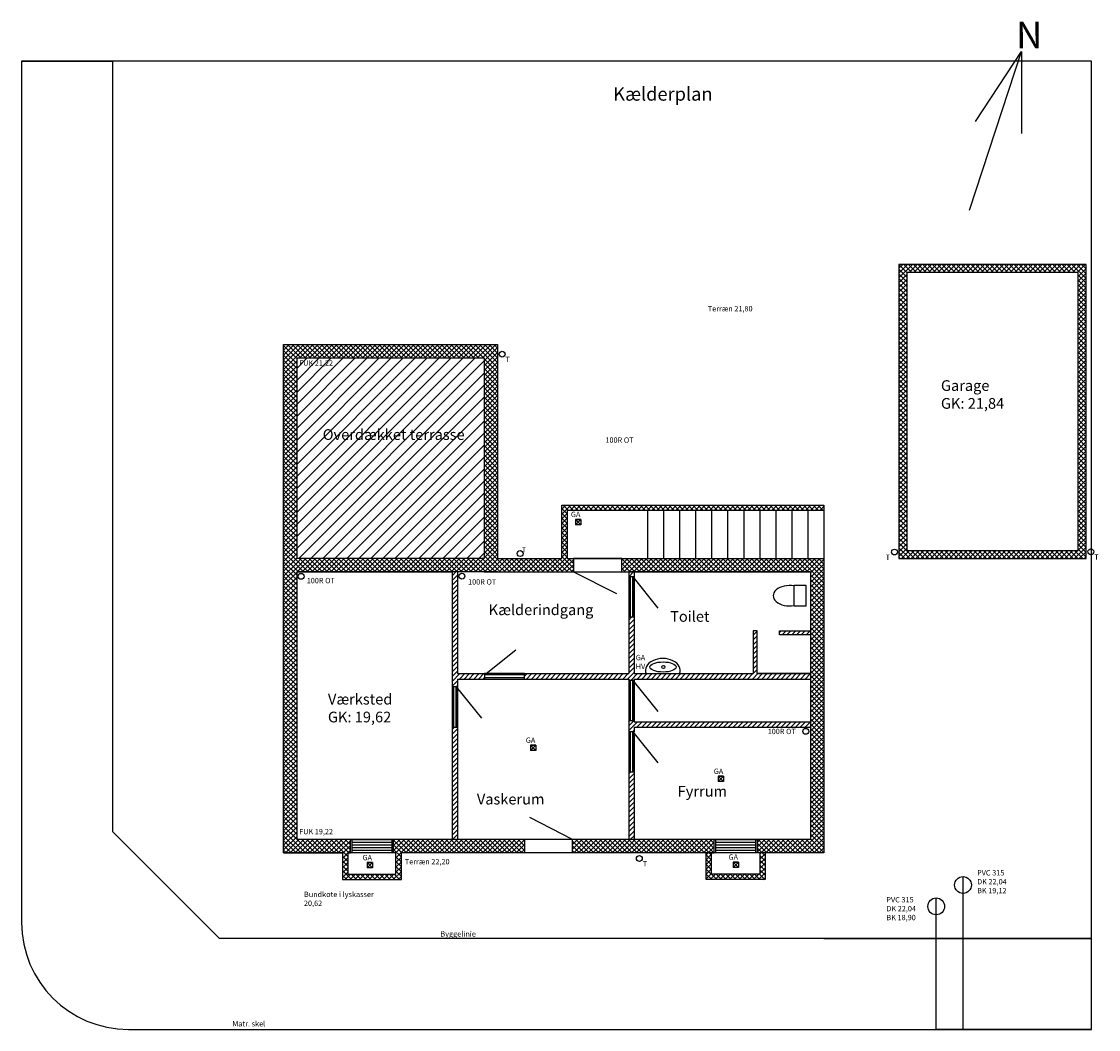
# Model space of a CAD drawing. Units: millimetres. Extents: x -484525 to 420329, y -88602 to 156849.
# Drawn here: x 189663 to 209795, y 127579 to 146417 of the extents above; entities that cross this region are included whole.
import ezdxf

# ---------------------------------------------------------------- set-up
doc = ezdxf.new("R2010")
doc.units = ezdxf.units.MM
doc.styles.get("Standard").update_dxf_attribs({"font": 'arial.ttf'})
pattern_1 = [(45, (185266.6, 127924.17), (-44.90128, 44.90128), []), (135, (185266.6, 127924.17), (-44.90128, -44.90128), [])]

msp = doc.modelspace()

# ---------------------------------------------------------------- hatches: boundary and pattern name
h = msp.add_hatch()
h.set_pattern_fill('ANSI37', color=256, scale=20)
h.set_pattern_definition(pattern_1)
h.paths.add_polyline_path([(206063, 136379), (209563, 136379), (209563, 141879), (206063, 141879)])
h.paths.add_polyline_path([(206213, 141729), (209413, 141729), (209413, 136529), (206213, 136529)], flags=16)
h.paths.add_polyline_path([(206785, 139064.3), (208310.1, 139064.3), (208310.1, 139836.5), (206785, 139836.5)], flags=8)
h = msp.add_hatch()
h.set_pattern_fill('ANSI37', color=256, scale=20)
h.set_pattern_definition(pattern_1)
h.paths.add_polyline_path([(195813, 131129), (194813, 131129), (194813, 136129), (194813, 136379), (194813, 140129), (198313, 140129), (198313, 136379), (198563, 136379), (198563, 140379), (194563, 140379), (194563, 130879), (195663, 130879), (195663, 130379), (196763, 130379), (196763, 130879), (199063, 130879), (199063, 131129), (196613, 131129), (196613, 130879), (196663, 130879), (196663, 130479), (195763, 130479), (195763, 130879), (195813, 130879)])
h.paths.add_polyline_path([(202613, 131129), (199963, 131129), (199963, 130879), (202463, 130879), (202613, 130879)])
h.paths.add_polyline_path([(204663, 136379), (200882, 136379), (200882, 136129), (201013, 136129), (201013, 136129), (204413, 136129), (204413, 131129), (203413, 131129), (203413, 130879), (204663, 130879)])
h.paths.add_polyline_path([(203563, 130879), (203463, 130879), (203463, 130479), (202563, 130479), (202563, 130879), (202463, 130879), (202463, 130379), (203563, 130379)])
h.paths.add_polyline_path([(199982, 136379), (199863, 136379), (199863, 137279), (204663, 137279), (204663, 137379), (199763, 137379), (199763, 136379), (198563, 136379), (198563, 136129), (199982, 136129)])
h = msp.add_hatch()
h.set_pattern_fill('ANSI31', color=256, scale=50)
h.set_pattern_definition([(45, (185266.6, 127924.17), (-112.2532, 112.2532), [])])
h.paths.add_polyline_path([(198313, 140129), (194813, 140129), (194813, 136379), (198313, 136379)])
h = msp.add_hatch()
h.set_pattern_fill('ANSI37', color=256, scale=20)
h.set_pattern_definition(pattern_1)
h.paths.add_polyline_path([(198563, 136379), (194813, 136379), (194813, 136129), (198563, 136129)])
h = msp.add_hatch()
h.set_pattern_fill('ANSI31', color=256, scale=20)
h.set_pattern_definition([(45, (185266.6, 127924.17), (-44.90128, 44.90128), [])])
h.paths.add_polyline_path([(204413, 133329), (201113, 133329), (201113, 133354), (201013, 133354), (201013, 133144.2), (201113, 133144.2), (201113, 133229), (204413, 133229)])
h.paths.add_polyline_path([(204413, 134229), (203413, 134229), (203413, 135029), (203338, 135029), (203338, 134229), (201113, 134229), (201113, 135289.5), (201013, 135289.5), (201013, 134229), (199067.1, 134229), (199067.1, 134129), (201013, 134129), (201013, 134104), (201113, 134104), (201113, 134129), (204413, 134129)])
h.paths.add_polyline_path([(204413, 135029), (203833.4, 135029), (203833.4, 134954), (204413, 134954)], flags=17)
h.paths.add_polyline_path([(201113, 136129), (201013, 136129), (201013, 136039.5), (201113, 136039.5)])
h.paths.add_polyline_path([(198317.1, 134229), (197813, 134229), (197813, 136129), (197713, 136129), (197713, 133980.7), (197813, 133980.7), (197813, 134129), (198317.1, 134129)])
h.paths.add_polyline_path([(197813, 133230.7), (197713, 133230.7), (197713, 131129), (197813, 131129)])
h.paths.add_polyline_path([(201113, 132394.2), (201013, 132394.2), (201013, 131129), (201113, 131129)])

# ---------------------------------------------------------------- linework, layer by layer
for p, q in [((207384.3, 142894.1), (208357.9, 145854.1)), ((207495.6, 144547.8), (208357.9, 145854.1)), ((208357.9, 145854.1), (208357.9, 144325.5)), ((209663, 145679), (189663, 145679)), ((189663, 145679), (189663, 129579)), ((189663, 145679), (191363, 145679)), ((191363, 145679), (191363, 131279)), ((209663, 127579), (209663, 145679)), ((199763, 136379), (199763, 137379)), ((199763, 137379), (204663, 137379)), ((204663, 137379), (204663, 137279)), ((204663, 137279), (199863, 137279)), ((199863, 137279), (199863, 136379)), ((200018.6, 137112.2), (200118.6, 137112.2)), ((200018.6, 137112.2), (200018.6, 137012.2)), ((200018.6, 137012.2), (200118.6, 137112.2)), ((200118.6, 137112.2), (200018.6, 137112.2)), ((200018.6, 137112.2), (200118.6, 137012.2)), ((200118.6, 137112.2), (200118.6, 137012.2)), ((201363, 137279), (201363, 136379)), ((201663, 137279), (201663, 136379)), ((201963, 137279), (201963, 136379)), ((202263, 137279), (202263, 136379)), ((202563, 137279), (202563, 136379)), ((202863, 137279), (202863, 136379)), ((203163, 137279), (203163, 136379)), ((203463, 137279), (203463, 136379)), ((203763, 137279), (203763, 136379)), ((204063, 137279), (204063, 136379)), ((204363, 137279), (204363, 136379)), ((204663, 137279), (204663, 136379)), ((200118.6, 137012.2), (200018.6, 137012.2)), ((198313, 136379), (194813, 136379)), ((198563, 136379), (199763, 136379)), ((200882, 136379), (199982, 136379)), ((199982, 136379), (199982, 136129)), ((200882, 136129), (200882, 136379)), ((198563, 136129), (194813, 136129)), ((194813, 136129), (197713, 136129)), ((198563, 136129), (194813, 136129)), ((197713, 136129), (197713, 131129)), ((197813, 136129), (197813, 134229)), ((197813, 136129), (197813, 134229)), ((199982, 136129), (200787.5, 135727.6)), ((204413, 136129), (201013, 136129)), ((201013, 136129), (201013, 134229)), ((201113, 136129), (201113, 134229)), ((201113, 136039.5), (201013, 136039.5)), ((201013, 136039.5), (201013, 135289.5)), ((201038, 136039.5), (201038, 135289.5)), ((201088, 135289.5), (201088, 136039.5)), ((201088, 136039.5), (201558.7, 135455.6)), ((201113, 135289.5), (201113, 136039.5)), ((204106.5, 135489.2), (204106.5, 135881)), ((204106.5, 135881), (204324.9, 135881)), ((204324.9, 135881), (204324.9, 135489.2)), ((201013, 135289.5), (201113, 135289.5)), ((204324.9, 135489.2), (204106.5, 135489.2)), ((203413, 135029), (203338, 135029)), ((203338, 135029), (203338, 134229)), ((203413, 134229), (203413, 135029)), ((203833.4, 135029), (204413, 135029)), ((203833.4, 134954), (203833.4, 135029)), ((204413, 134954), (203833.4, 134954)), ((204413, 135029), (204413, 134954)), ((198317.1, 134204), (198901, 134674.7)), ((197813, 134229), (201013, 134229)), ((197813, 134129), (197813, 131129)), ((197813, 134129), (201013, 134129)), ((198317.1, 134229), (198317.1, 134129)), ((199067.1, 134229), (198317.1, 134229)), ((199067.1, 134204), (198317.1, 134204)), ((198317.1, 134154), (199067.1, 134154)), ((198317.1, 134129), (199067.1, 134129)), ((199067.1, 134129), (199067.1, 134229)), ((201013, 134129), (201013, 131129)), ((201113, 134104), (201013, 134104)), ((201013, 134104), (201013, 133354)), ((201038, 134104), (201038, 133354)), ((201088, 133354), (201088, 134104)), ((201088, 134104), (201558.7, 133520.1)), ((201113, 134229), (203338, 134229)), ((201113, 134129), (201113, 133354)), ((201113, 134129), (204413, 134129)), ((201113, 134129), (201113, 133329)), ((201113, 134129), (201113, 134104)), ((201113, 133354), (201113, 134104)), ((203413, 134229), (204413, 134229)), ((204413, 134229), (203413, 134229)), ((197813, 133980.7), (197713, 133980.7)), ((197713, 133980.7), (197713, 133230.7)), ((197738, 133980.7), (197738, 133230.7)), ((197788, 133230.7), (197788, 133980.7)), ((197788, 133980.7), (198258.7, 133396.7)), ((197813, 133230.7), (197813, 133980.7)), ((201013, 133354), (201113, 133354)), ((201113, 133329), (204413, 133329)), ((197713, 133230.7), (197813, 133230.7)), ((201113, 133144.2), (201013, 133144.2)), ((201013, 133144.2), (201013, 132394.2)), ((201038, 133144.2), (201038, 132394.2)), ((201088, 132394.2), (201088, 133144.2)), ((201088, 133144.2), (201558.7, 132560.3)), ((201113, 133229), (204413, 133229)), ((201113, 133229), (201113, 133144.2)), ((201113, 132394.2), (201113, 133144.2)), ((201113, 133113.2), (201113, 131129)), ((199174.7, 132892), (199274.7, 132892)), ((199174.7, 132892), (199174.7, 132792)), ((199174.7, 132792), (199274.7, 132892)), ((199274.7, 132892), (199174.7, 132892)), ((199174.7, 132892), (199274.7, 132792)), ((199274.7, 132892), (199274.7, 132792)), ((199274.7, 132792), (199174.7, 132792)), ((201013, 132394.2), (201113, 132394.2)), ((202688.7, 132311.5), (202788.7, 132311.5)), ((202688.7, 132311.5), (202688.7, 132211.5)), ((202688.7, 132211.5), (202788.7, 132311.5)), ((202788.7, 132311.5), (202688.7, 132311.5)), ((202688.7, 132311.5), (202788.7, 132211.5)), ((202788.7, 132311.5), (202788.7, 132211.5)), ((202788.7, 132211.5), (202688.7, 132211.5)), ((199963, 131129), (199162.5, 131540.4)), ((191363, 131279), (193363, 129279)), ((195813, 130879), (195813, 131129)), ((195813, 131129), (196613, 131129)), ((195843, 130879), (195843, 131129)), ((195843, 131129), (196583, 131129)), ((195843, 131129), (196583, 131129)), ((195843, 131079), (196583, 131079)), ((196583, 131129), (196583, 130879)), ((196613, 131129), (196613, 130879)), ((199963, 131129), (199063, 131129)), ((199063, 131129), (199063, 130879)), ((199963, 130879), (199963, 131129)), ((202613, 130879), (202613, 131129)), ((202613, 131129), (203413, 131129)), ((202643, 130879), (202643, 131129)), ((202643, 131129), (203383, 131129)), ((202643, 131129), (203383, 131129)), ((202643, 131079), (203383, 131079)), ((203383, 131129), (203383, 130879)), ((203413, 131129), (203413, 130879)), ((194563, 130879), (195663, 130879)), ((195663, 130879), (195663, 130379)), ((195763, 130879), (195763, 130479)), ((195763, 130879), (195813, 130879)), ((195843, 131029), (196583, 131029)), ((195843, 130979), (196583, 130979)), ((195843, 130929), (196583, 130929)), ((196663, 130479), (196663, 130879)), ((196763, 130379), (196763, 130879)), ((202463, 130879), (199963, 130879)), ((202463, 130379), (202463, 130879)), ((202563, 130479), (202563, 130879)), ((202563, 130879), (202613, 130879)), ((202643, 131029), (203383, 131029)), ((202643, 130979), (203383, 130979)), ((202643, 130929), (203383, 130929)), ((203463, 130879), (203463, 130479)), ((204663, 130879), (203563, 130879)), ((203563, 130879), (203563, 130379)), ((196122.4, 130698), (196222.4, 130698)), ((196122.4, 130698), (196122.4, 130598)), ((196122.4, 130598), (196222.4, 130698)), ((196222.4, 130698), (196122.4, 130698)), ((196122.4, 130698), (196222.4, 130598)), ((196222.4, 130698), (196222.4, 130598)), ((202965.7, 130707.4), (203065.7, 130707.4)), ((202965.7, 130707.4), (202965.7, 130607.4)), ((202965.7, 130607.4), (203065.7, 130707.4)), ((203065.7, 130707.4), (202965.7, 130707.4)), ((202965.7, 130707.4), (203065.7, 130607.4)), ((203065.7, 130707.4), (203065.7, 130607.4)), ((195763, 130479), (196663, 130479)), ((196222.4, 130598), (196122.4, 130598)), ((203463, 130479), (202563, 130479)), ((203065.7, 130607.4), (202965.7, 130607.4)), ((195663, 130379), (196763, 130379)), ((203563, 130379), (202463, 130379)), ((207263, 127579), (207263, 130436)), ((206763, 127579), (206763, 130036)), ((209663, 129279), (193363, 129279)), ((204663, 129279), (209663, 129279)), ((191663, 127579), (204663, 127579)), ((204663, 127579), (209663, 127579)), ((207263, 127579), (206763, 127579)), ((209663, 127579), (207263, 127579))]:
    msp.add_line(p, q)
for points in [[(209563, 136379), (209563, 141879), (206063, 141879), (206063, 136379)], [(209413, 136529), (209413, 141729), (206213, 141729), (206213, 136529)], [(195663, 130879), (194563, 130879), (194563, 140379), (198563, 140379), (198563, 136379), (199763, 136379)], [(194813, 136379), (194813, 140129), (198313, 140129), (198313, 136379)], [(206213, 136529), (209413, 136529)], [(204663, 136379), (204663, 130879), (196763, 130879)], [(199863, 136379), (204663, 136379)], [(206063, 136379), (209563, 136379)], [(198313, 136129), (204413, 136129), (204413, 131129), (194813, 131129), (194813, 136129)], [(196663, 130879), (195763, 130879)]]:
    msp.add_lwpolyline(points)
for centre, radius in [((198647.6, 140200.1), 55), ((198983, 136472.8), 55), ((205982, 136501.6), 55), ((209653.2, 136506.3), 55), ((194889.1, 136048.1), 55), ((197895.2, 136050.7), 55), ((201661, 134353.3), 27.9), ((204323.7, 133150.2), 55), ((201213, 130774.4), 55), ((207263, 130279), 157), ((206763, 129879), 157)]:
    msp.add_circle(centre, radius)
msp.add_arc((191663, 129579), 2000, 180, 270)
for centre, major_axis, ratio, start_param, end_param in [((204019.6, 135685.1), (-305.2, 0), 0.6231229, 4.4237251, 8.1426455), ((201651.4, 134289.7), (-325.3, 0), 0.6848485, 2.8656442, 6.5591337)]:
    msp.add_ellipse(centre, major_axis=major_axis, ratio=ratio, start_param=start_param, end_param=end_param)
msp.add_ellipse((201655.4, 134353.3), major_axis=(-245.6, 0), ratio=0.3863635)

# ---------------------------------------------------------------- texts
at = {"attachment_point": 1}
for s, width, insert, char_height in [('N', 2892.861, (208253.9, 146416.8), 500), ('Kælderplan', 5236.641, (200723.3, 145188.2), 250), ('{\\fVerdana|b0|i0|c0|p34;Terræn 21,80}', 1578.333, (202491.8, 141100), 100), ('{\\fVerdana|b0|i0|c0|p34;T}', 463.51, (198712.1, 140152.6), 100), ('FUK 21,22', 1885.671, (194853.1, 140085.2), 100), ('{\\fVerdana|b0|i0|c0|p34;Garage\\PGK: 21,84}', 2321.752, (206850.4, 139713.5), 200), ('{\\fVerdana|b0|i0|c0|p34;Overdækket terrasse}', 2672.855, (195293.6, 138797.5), 200), ('100R OT', 3079.145, (200578.2, 138644.4), 100), ('{\\fVerdana|b0|i0|c0|p34;GA}', 265.673, (199933.5, 137255.5), 100), ('{\\fVerdana|b0|i0|c0|p34;T}', 463.51, (199013.7, 136598.4), 100), ('{\\fVerdana|b0|i0|c0|p34;T}', 463.51, (205816.9, 136454.1), 100), ('{\\fVerdana|b0|i0|c0|p34;T}', 463.51, (209717.7, 136458.8), 100), ('100R OT', 3079.145, (194994.3, 136018.7), 100), ('100R OT', 3079.145, (198010.4, 135994.4), 100), ('{\\fVerdana|b0|i0|c0|p34;Kælderindgang}', 2321.752, (198395.8, 135522.4), 200), ('{\\fVerdana|b0|i0|c0|p34;Toilet}', 2321.752, (201788.3, 135398.1), 200), ('{\\fVerdana|b0|i0|c0|p34;GA\\PHV}', 265.673, (201145.1, 134580), 100), ('{\\fVerdana|b0|i0|c0|p34;Værksted\\PGK: 19,62}', 2321.752, (195391.2, 133851.9), 200), ('100R OT', 3079.145, (203611.3, 133198.7), 100), ('{\\fVerdana|b0|i0|c0|p34;GA}', 265.673, (199089.6, 133035.3), 100), ('{\\fVerdana|b0|i0|c0|p34;GA}', 265.673, (202603.6, 132454.8), 100), ('{\\fVerdana|b0|i0|c0|p34;Fyrrum}', 2321.752, (201929.1, 132130.2), 200), ('{\\fVerdana|b0|i0|c0|p34;Vaskerum}', 2321.752, (198175.3, 131983.6), 200), ('FUK 19,22', 1885.671, (194853.1, 131326.7), 100), ('{\\fVerdana|b0|i0|c0|p34;GA}', 265.673, (196037.3, 130841.3), 100), ('{\\fVerdana|b0|i0|c0|p34;Terræn 22,20}', 1578.333, (196827.9, 130765.2), 100), ('{\\fVerdana|b0|i0|c0|p34;T}', 463.51, (201277.5, 130726.8), 100), ('{\\fVerdana|b0|i0|c0|p34;GA}', 265.673, (202880.6, 130850.7), 100), ('{\\fVerdana|b0|i0|c0|p34;PVC 315\\PDK 22,04\\PBK 19,12}', 3318.678, (207526.5, 130557.1), 100), ('{\\fVerdana|b0|i0|c0|p34;Bundkote i lyskasser\\P20,62}', 5138.078, (194942.3, 130154.1), 100), ('{\\fVerdana|b0|i0|c0|p34;PVC 315\\PDK 22,04\\PBK 18,90}', 3318.678, (205830.6, 130054.1), 100), ('Byggelinie', 4168.771, (197493.5, 129415.1), 100), ('Matr. skel', 10624.401, (193604.7, 127735.4), 100)]:
    msp.add_mtext_dynamic_manual_height_columns(s, width=width, gutter_width=12.5, heights=[0], dxfattribs=dict(at, insert=insert, char_height=char_height))

doc.saveas('drawing.dxf')
